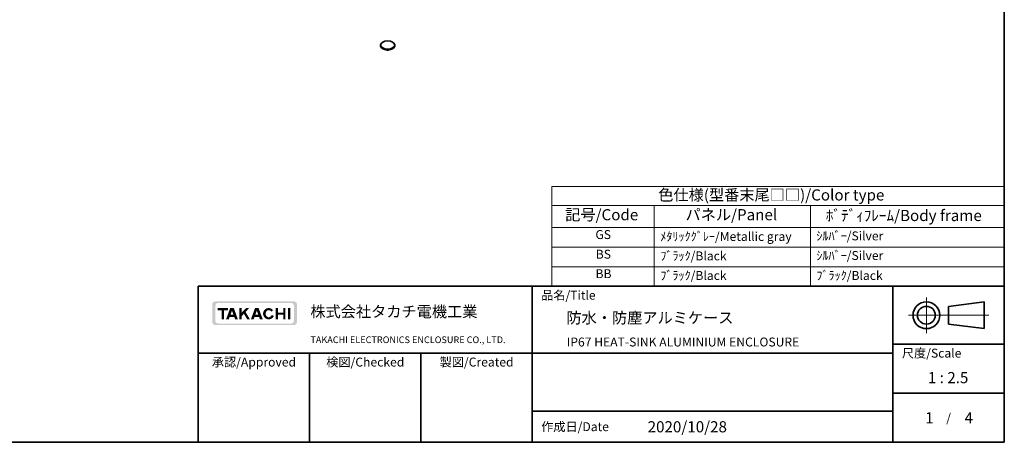
# Model space of a CAD drawing. Units: millimetres. Extents: x 36 to 4172, y 20 to 863.
# Drawn here: x 461 to 1014, y 20 to 257 of the extents above; entities that cross this region are included whole.
import ezdxf
from ezdxf.enums import TextEntityAlignment as Align

# ---------------------------------------------------------------- set-up
doc = ezdxf.new("R2010")
doc.units = ezdxf.units.MM
doc.header["$LTSCALE"] = 2.5
for name, color, linetype, lineweight in [('Border (ISO)', 7, 'Continuous', 35), ('Hatch (ISO)', 1, 'Continuous', 18), ('Symbol (ISO)', 7, 'Continuous', 18), ('Title (ISO)', 7, 'Continuous', 35), ('Visible (ISO)', 7, 'Continuous', 35)]:
    doc.layers.add(name, color=color, linetype=linetype, lineweight=lineweight)
doc.styles.add('Note Text (TK)', font='txt')
doc.styles.add('Note Text (TK2)', font='txt')
doc.styles.add('文字スタイル67', font='arial.ttf')

# ---------------------------------------------------------------- blocks, each defined once
blk = doc.blocks.new('図面枠 tk図枠')
at = {"layer": 'Border (ISO)'}
for p in [(405.4999999999999, 289), (14.50000000000001, 8.000000000000007)]:
    blk.add_line(p, (405.4999999999999, 8.000000000000007), dxfattribs=at)
blk = doc.blocks.new('表題欄 tk表題欄')
at = {"layer": 'Hatch (ISO)'}
h = blk.add_hatch(color=256, dxfattribs=at)
edge = h.paths.add_edge_path(flags=0)
edge.add_arc((95.57537688673352, 236.2990653650367), 0.5958259999999996, 269.9999999999897, 360)
edge.add_line((96.17120288673351, 236.2990653650368), (96.17120288673348, 239.7107813650365))
edge.add_arc((95.5753768867335, 239.7107813650366), 0.5958259999999996, 0, 90.0000000000068)
edge.add_line((95.57537688673342, 240.3066073650366), (79.13710888673356, 240.3066073650366))
edge.add_arc((79.13710888673353, 239.7107813650366), 0.5958259999999996, 89.99999999999744, 180)
edge.add_line((78.54128288673353, 239.7107813650365), (78.54128288673331, 236.2990653650368))
edge.add_arc((79.13710888673332, 236.2990653650365), 0.5958259999999996, 180, 270.0000000000231)
edge.add_line((79.13710888673356, 235.7032393650365), (95.57537688673342, 235.7032393650367))
edge = h.paths.add_edge_path()
edge.add_line((77.83935088673357, 239.9556413650366), (77.83935088673357, 236.0542053650368))
edge.add_arc((78.54128288673346, 236.0542053650367), 0.7019319999998935, 180, 270.0000000000087)
edge.add_line((78.54128288673357, 235.3522733650368), (96.17120288673352, 235.3522733650368))
edge.add_arc((96.17120288673351, 236.0542053650367), 0.7019319999998921, 270, 360)
edge.add_line((96.8731348867334, 236.0542053650368), (96.87313488673352, 239.9556413650366))
edge.add_arc((96.1712028867336, 239.9556413650367), 0.7019319999998921, 0, 90.00000000000873)
edge.add_line((96.17120288673348, 240.6575733650367), (78.54128288673357, 240.6575733650366))
edge.add_arc((78.54128288673357, 239.9556413650366), 0.7019319999999984, 90, 180)
for points in [[(79.07181288673355, 239.1476033650369), (79.07181288673355, 238.6578833650367), (79.92066088673353, 238.6578833650367), (79.92066088673353, 236.6581933650368), (80.50832488673353, 236.6581933650368), (80.50832488673353, 238.6578833650367), (81.35717288673355, 238.6578833650367), (81.35717288673355, 239.1476033650369)], [(85.68407849525303, 236.6581933650368), (84.9434673993943, 237.8918698287545), (84.41792288673358, 237.3246628822781), (84.41792288673358, 236.6581933650368), (83.89555488673355, 236.6581933650368), (83.89555488673355, 239.1476033650369), (84.41792288673358, 239.1476033650369), (84.41792288673358, 238.0993979968839), (85.38913556809511, 239.1476033650369), (86.10696490847272, 239.1476033650369), (85.31925422435492, 238.2974470774499), (86.30334488673353, 236.6581933650368)], [(92.09142939614459, 239.1476033650369), (92.09142939614459, 236.6581933650368), (92.60971639614465, 236.6581933650368), (92.60971639614465, 237.6580383650368), (93.76872039614462, 237.6580383650368), (93.76872039614462, 236.6581933650368), (94.28700739614459, 236.6581933650368), (94.28700739614459, 239.1476033650369), (93.76872039614462, 239.1476033650369), (93.76872039614462, 238.1477583650367), (92.60971639614465, 238.1477583650367), (92.60971639614465, 239.1476033650369)], [(94.84202339614467, 239.1476033650369), (94.84202339614467, 236.6581933650368), (95.36439139614473, 236.6581933650368), (95.36439139614473, 239.1476033650369)]]:
    blk.add_hatch(color=256, dxfattribs=at).paths.add_polyline_path(points)
h = blk.add_hatch(color=256, dxfattribs=at)
h.paths.add_polyline_path([(82.59020695886475, 237.7110913650368), (81.95242681460243, 237.7110913650368), (82.27131688673356, 238.5794973650367)], flags=0)
h.paths.add_polyline_path([(82.77903014574996, 237.1968853650368), (81.76360362771717, 237.1968853650368), (81.56578886050404, 236.6581933650368), (80.94907288673355, 236.6581933650368), (81.86321688673357, 239.1476033650369), (82.67941688673353, 239.1476033650369), (83.59356088673351, 236.6581933650368), (82.97684491296302, 236.6581933650368)])
h = blk.add_hatch(color=256, dxfattribs=at)
h.paths.add_polyline_path([(87.52707281460246, 237.7110913650368), (88.16485295886469, 237.7110913650368), (87.84596288673359, 238.5794973650367)], flags=0)
h.paths.add_polyline_path([(87.14043486050403, 236.6581933650368), (87.3382496277172, 237.1968853650368), (88.35367614574989, 237.1968853650368), (88.551490912963, 236.6581933650368), (89.16820688673343, 236.6581933650368), (88.25406288673352, 239.1476033650369), (87.43786288673356, 239.1476033650369), (86.52371888673358, 236.6581933650368)])
h = blk.add_hatch(color=256, dxfattribs=at)
edge = h.paths.add_edge_path()
edge.add_arc((90.52309888673334, 237.9028983650369), 1.273272000000011, 38.55054079078439, 336.5820184016556)
edge.add_line((91.69149139614446, 237.3968543650369), (91.17255542714857, 237.6216113977801))
edge.add_ellipse((90.52309888673352, 237.9028983650369), major_axis=(0, -0.7998759999999119), ratio=0.8673469387756529, start_angle=128.5505407907963, end_angle=426.582018401653, ccw=False)
edge.add_line((91.09381514418376, 238.3576891122095), (91.51887237036831, 238.6964075050431))
at = {"layer": 'Title (ISO)'}
for p, q in [((74.70882392282105, 244.052739026017), (255.7088239228211, 244.052739026017)), ((74.70882392282105, 209.052739026017), (74.70882392282105, 244.052739026017)), ((149.7088239228211, 244.052739026017), (149.7088239228211, 209.052739026017)), ((230.7088239228211, 244.052739026017), (230.7088239228211, 209.052739026017)), ((255.7088239228211, 244.052739026017), (255.7088239228211, 209.052739026017)), ((243.2088239228211, 239.552739026017), (251.2088239228211, 240.5527390260171)), ((243.2088239228211, 239.552739026017), (243.2088239228211, 235.552739026017)), ((251.2088239228211, 234.552739026017), (251.2088239228211, 240.5527390260171)), ((243.2088239228211, 235.552739026017), (251.2088239228211, 234.552739026017)), ((230.7088239228211, 231.052739026017), (255.7088239228211, 231.052739026017)), ((74.70882392282105, 229.052739026017), (230.7088239228211, 229.052739026017)), ((99.70882392282108, 229.052739026017), (99.70882392282108, 209.052739026017)), ((124.708823922821, 229.052739026017), (124.708823922821, 209.052739026017)), ((230.7088239228211, 220.052739026017), (255.7088239228211, 220.052739026017)), ((149.7088239228211, 216.052739026017), (230.7088239228211, 216.052739026017)), ((255.7088239228211, 209.052739026017), (74.70882392282105, 209.052739026017))]:
    blk.add_line(p, q, dxfattribs=at)
at = {"layer": 'Title (ISO)', "color": 4, "linetype": 'Continuous', "lineweight": 18}
for p, q in [((238.2088239228211, 241.552739026017), (238.2088239228211, 233.552739026017)), ((252.2088239228211, 237.552739026017), (234.2088239228211, 237.552739026017))]:
    blk.add_line(p, q, dxfattribs=at)
at = {"layer": 'Title (ISO)'}
for radius in [3, 2]:
    blk.add_circle((238.2088239228211, 237.552739026017), radius, dxfattribs=at)
at = {"layer": 'Title (ISO)', "color": 1, "char_height": 2.000000029802322, "line_spacing_factor": 1.5, "style": 'Note Text (TK)'}
for s, insert, attachment_point in [('\\fＭＳ Ｐゴシック|b0|i0;\\H2.0000;品名/Title', (151.708823922821, 242.052739026017), 4), ('\\fＭＳ Ｐゴシック|b0|i0;\\H2.0000;尺度/Scale', (232.7088239228211, 229.052739026017), 4), ('\\fＭＳ Ｐゴシック|b0|i0;\\H2.0000;承認/Approved', (87.20882392282108, 227.052739026017), 5), ('\\fＭＳ Ｐゴシック|b0|i0;\\H2.0000;検図/Checked', (112.208823922821, 227.052739026017), 5), ('\\fＭＳ Ｐゴシック|b0|i0;\\H2.0000;製図/Created', (137.2088239228211, 227.052739026017), 5), ('\\fＭＳ Ｐゴシック|b0|i0;\\H2.0000;作成日/Date', (151.708823922821, 212.552739026017), 4)]:
    blk.add_mtext(s, dxfattribs=dict(at, insert=insert, attachment_point=attachment_point))
at = {"layer": 'Title (ISO)', "color": 7, "line_spacing_factor": 1.5, "style": 'Note Text (TK)'}
for s, insert, char_height, attachment_point in [('株式会社タカチ電機工業', (99.87313488673345, 238.052739026017), 2.5, 4), ('\\fArial|b0|i0;\\H1.4986;TAKACHI ELECTRONICS ENCLOSURE CO., LTD.', (99.87313488673342, 232.052739026017), 1.49859994649887, 4), ('\\fＭＳ Ｐゴシック|b0|i0;\\H2.0000;/', (243.2088239228211, 214.552739026017), 2.000000029802322, 5)]:
    blk.add_mtext(s, dxfattribs=dict(at, insert=insert, char_height=char_height, attachment_point=attachment_point))
at = {"layer": 'Title (ISO)', "color": 7}
for tag, p, height, style in [('<品名>_001', (157.367914831912, 235.7388185714716), 2.5, 'Note Text (TK)'), ('<Title>_001', (157.4482509312165, 230.5520568828656), 2.000000029802322, '文字スタイル67'), ('<尺度>_001', (238.5355284682756, 222.3098412987444), 2.5, 'Note Text (TK)'), ('<ページ_No.>_001', (237.9488807410029, 213.302739026017), 2.5, 'Note Text (TK)'), ('<総ページ数>_001', (246.7926307410029, 213.302739026017), 2.5, 'Note Text (TK)'), ('作成日_001', (175.617914831912, 211.2814322078352), 2.5, 'Note Text (TK)')]:
    blk.add_attdef(tag, p, '', height=height, dxfattribs=dict(at, style=style))
at = {"layer": 'Title (ISO)', "color": 7, "style": 'Note Text (TK)'}
blk.add_attdef('<承認>', text='', height=2.5, dxfattribs=at).set_placement((87.20882392282108, 217.052739026017), align=Align.MIDDLE_CENTER)
blk = doc.blocks.new('テーブル2')
at = {"layer": 'Symbol (ISO)'}
for p, q in [((303.8807588079344, 65.38000008940698), (405.4999999999999, 65.38000008940698)), ((303.8807588079344, 65.38000008940698), (303.8807588079344, 61.10000008940698)), ((405.4999999999999, 65.38000008940698), (405.4999999999999, 61.10000008940698)), ((303.8807588079344, 61.10000008940698), (405.4999999999999, 61.10000008940698)), ((303.8807588079344, 61.10000008940698), (303.8807588079344, 56.20000008940697)), ((326.9014761426541, 61.10000008940698), (326.9014761426541, 56.20000008940697)), ((361.953546975307, 61.10000008940698), (361.953546975307, 56.20000008940697)), ((405.5, 61.10000008940698), (405.5, 56.20000008940697)), ((303.8807588079344, 56.20000008940697), (405.5, 56.20000008940697)), ((303.8807588079344, 56.20000008940697), (303.8807588079344, 43)), ((326.9014761426541, 56.20000008940697), (326.9014761426541, 43)), ((361.953546975307, 56.20000008940697), (361.953546975307, 43)), ((405.5, 56.20000008940697), (405.5, 43)), ((303.8807588079344, 51.80000005960465), (405.5, 51.80000005960465)), ((303.8807588079344, 47.40000002980232), (405.5, 47.40000002980232)), ((303.8807588079344, 43), (405.5, 43))]:
    blk.add_line(p, q, dxfattribs=at)
at = {"layer": 'Symbol (ISO)', "color": 7, "attachment_point": 7}
for s, insert, char_height, style in [('色仕様(型番末尾□□)/Color type', (327.7917374432484, 61.46368431463837), 2.5, 'Note Text (TK)'), ('記号/Code', (306.8957379169663, 57.02719298526645), 2.5, 'Note Text (TK)'), ('パネル/Panel', (333.9045183437507, 57.03450297340751), 2.5, 'Note Text (TK)'), ('ﾎﾞﾃﾞｨﾌﾚｰﾑ/Body frame', (365.4013121939062, 56.85175444334745), 2.5, 'Note Text (TK)'), ('GS', (313.6777894227804, 52.97660828370135), 2.000000029802322, 'Note Text (TK2)'), ('ﾒﾀﾘｯｸｸﾞﾚｰ/Metallic gray', (328.2422765052012, 52.55555567890406), 2.000000029802322, 'Note Text (TK2)'), ('ｼﾙﾊﾞｰ/Silver', (363.294347337854, 52.67836269084364), 2.000000029802322, 'Note Text (TK2)'), ('BS', (313.7549168745433, 48.57660825389903), 2.000000029802322, 'Note Text (TK2)'), ('ﾌﾞﾗｯｸ/Black', (328.2422765052012, 48.19649131819605), 2.000000029802322, 'Note Text (TK2)'), ('ｼﾙﾊﾞｰ/Silver', (363.294347337854, 48.27836266104132), 2.000000029802322, 'Note Text (TK2)'), ('BB', (313.7022853771603, 44.20000005122274), 2.000000029802322, 'Note Text (TK2)'), ('ﾌﾞﾗｯｸ/Black', (328.2422765052012, 43.79649128839374), 2.000000029802322, 'Note Text (TK2)'), ('ﾌﾞﾗｯｸ/Black', (363.294347337854, 43.79649128839374), 2.000000029802322, 'Note Text (TK2)')]:
    blk.add_mtext(s, dxfattribs=dict(at, insert=insert, char_height=char_height, style=style))

msp = doc.modelspace()

# ---------------------------------------------------------------- linework, layer by layer
at = {"layer": 'Visible (ISO)'}
for p, q in [((663.6087494076226, 242.3194403414014), (663.6087494076226, 242.809338289958)), ((671.5087494076226, 242.3194403414013), (671.5087494076226, 242.809338289958))]:
    msp.add_line(p, q, dxfattribs=at)
msp.add_ellipse((667.5587494076226, 242.809338289958), major_axis=(-3.95, 1e-15), ratio=0.577350269189626, dxfattribs=at)
msp.add_ellipse((667.5587494076226, 242.3194403414014), major_axis=(-3.949999999999999, 1.01e-14), ratio=0.5773502691896257, start_param=3.34e-14, end_param=3.141592653589826, dxfattribs=at)
msp.add_open_spline([(668.4879353051346, 240.1029029841807), (668.2895575142189, 240.0621750783381), (668.0867993479412, 240.0346217305963), (667.4925563185212, 239.9934344325311), (667.0911046249157, 240.0158890571196), (666.6815974496568, 240.0923342099906), (666.6547715036673, 240.0976025093631), (666.6279989098545, 240.103121809022)], degree=3, knots=[0.389729592606314, 0.389729592606314, 0.389729592606314, 0.389729592606314, 0.4508267878055785, 0.4508267878055785, 0.5686613324992447, 0.5686613324992447, 0.5769353102039766, 0.5769353102039766, 0.5769353102039766, 0.5769353102039766], dxfattribs=at)

# ---------------------------------------------------------------- block references
at = {"xscale": 2.5, "yscale": 2.5, "zscale": 2.5}
for name in ['図面枠 tk図枠', 'テーブル2']:
    msp.add_blockref(name, (0, 0), dxfattribs=at)
ref = msp.add_blockref('表題欄 tk表題欄', (374.4779401929472, -502.6318475650425), dxfattribs=dict(xscale=2.5, yscale=2.5, zscale=2.5))
ref.add_attrib('<品名>_001', '防水・防塵アルミケース', (767.8977272727273, 86.71519886363637), dxfattribs={"layer": 'Title (ISO)', "color": 7, "height": 6.25, "style": 'Note Text (TK)'})
ref.add_attrib('<尺度>_001', '1 : 2.5', (970.8167613636361, 53.14275568181827), dxfattribs={"layer": 'Title (ISO)', "color": 7, "height": 6.25, "style": 'Note Text (TK)'})
ref.add_attrib('作成日_001', '2020/10/28', (813.504971590909, 25.57173295454551), dxfattribs={"layer": 'Title (ISO)', "color": 7, "height": 6.25, "style": 'Note Text (TK)'})
ref.add_attrib('<Title>_001', 'IP67 HEAT-SINK ALUMINIUM ENCLOSURE', (768.0985675209886, 73.74829464212144), dxfattribs={"layer": 'Title (ISO)', "color": 7, "height": 5.000000074505805, "style": '文字スタイル67'})
ref.add_attrib('<ページ_No.>_001', '1', (969.3501420454543, 30.62500000000003), dxfattribs={"layer": 'Title (ISO)', "color": 7, "height": 6.25, "style": 'Note Text (TK)'})
ref.add_attrib('<総ページ数>_001', '4', (991.4595170454546, 30.62500000000003), dxfattribs={"layer": 'Title (ISO)', "color": 7, "height": 6.25, "style": 'Note Text (TK)'})

doc.saveas('drawing.dxf')
